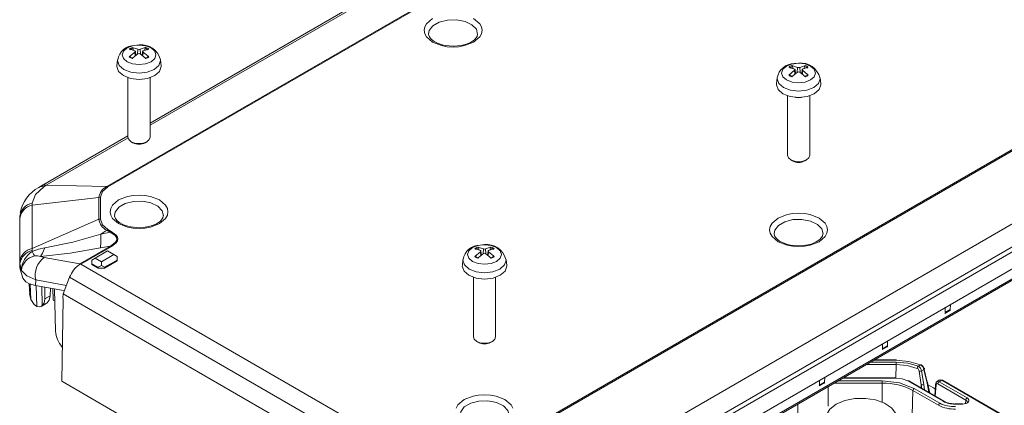
# Model space of a CAD drawing. Units: millimetres. Extents: x 5 to 292, y 5 to 205.
# Drawn here: x 206 to 261, y 147 to 168 of the extents above; entities that cross this region are included whole.
import ezdxf

# ---------------------------------------------------------------- set-up
doc = ezdxf.new("R2010")
doc.units = ezdxf.units.MM

msp = doc.modelspace()

# ---------------------------------------------------------------- linework, layer by layer
at = {"color": 7, "linetype": 'Continuous', "lineweight": 15}
for p, q in [((250.57995618, 181.96522534), (210.59226402, 158.88082202)), ((210.64873007, 158.85891886), (250.63642223, 181.94332218)), ((229.45825363, 171.93000161), (213.0305841, 162.44650985)), ((274.26651453, 168.30196025), (234.27882237, 145.21755694)), ((234.33528842, 145.17426579), (274.32298057, 168.25866911)), ((212.4055841, 166.83666413), (212.15254415, 166.80372506)), ((211.85875826, 166.16567312), (212.17813854, 166.43317383)), ((212.02297521, 166.70222437), (212.34390858, 166.60007987)), ((212.06485151, 166.65491686), (212.09728625, 166.53187874)), ((212.22863614, 166.2436425), (212.20381977, 166.47481283)), ((212.78819299, 166.0708727), (212.46725962, 166.33747682)), ((212.60735083, 166.47483519), (212.5823424, 166.24187584)), ((212.95240994, 166.60742394), (212.63302965, 166.50438287)), ((212.71347551, 166.53033697), (212.74631669, 166.65491686)), ((211.19392994, 166.0023258), (211.15797757, 165.66742112)), ((213.65319063, 165.66742112), (213.61723826, 166.0023258)), ((236.25454205, 142.17128081), (277.72940321, 166.11420851)), ((249.52869011, 165.81615399), (249.27565016, 165.78321492)), ((248.98186427, 165.14516298), (249.30124456, 165.41266369)), ((249.14608122, 165.68171423), (249.46701459, 165.57956973)), ((249.18795752, 165.63440672), (249.22039226, 165.5113686)), ((249.35174216, 165.22313236), (249.32692578, 165.45430269)), ((249.911299, 165.05036256), (249.59036563, 165.31696668)), ((249.73045684, 165.45432505), (249.70544841, 165.2213657)), ((250.07551595, 165.5869138), (249.75613567, 165.48387273)), ((249.83658152, 165.50982683), (249.8694227, 165.63440672)), ((211.7805841, 164.99785456), (211.7805841, 161.65282767)), ((213.0305841, 161.65282767), (213.0305841, 164.99785456)), ((278.34849526, 164.90977509), (236.61878753, 140.81972759)), ((278.20976358, 165.10391363), (236.73490243, 141.16098593)), ((248.31703595, 164.98181566), (248.28108358, 164.64691098)), ((250.77629664, 164.64691098), (250.74034427, 164.98181566)), ((236.2220219, 139.6198291), (277.95172963, 163.7098766)), ((248.90369011, 163.97734442), (248.90369011, 160.63231753)), ((250.15369011, 160.63231753), (250.15369011, 163.97734442)), ((235.23807889, 138.42361248), (275.88408171, 161.88805046)), ((275.93584164, 161.99896455), (235.28983882, 138.53452658)), ((211.7805841, 161.72490021), (206.9098931, 158.91311015)), ((211.96341065, 161.39783397), (212.06106112, 161.3414024)), ((212.75010708, 161.3414024), (212.84775755, 161.39783397)), ((249.08651666, 160.37732383), (249.18416713, 160.32089226)), ((249.87321309, 160.32089226), (249.97086356, 160.37732383)), ((206.91148305, 158.91337915), (206.76642596, 158.82765067)), ((207.18584139, 158.95228451), (207.04625004, 158.8663417)), ((207.18584139, 158.95228451), (210.59226402, 158.88082202)), ((210.59226402, 158.88082202), (210.64873007, 158.85891886)), ((206.38339432, 157.83391737), (210.14921612, 158.26334801)), ((206.3894636, 157.95098117), (206.38339432, 157.83391737)), ((210.22907117, 158.27404201), (210.14921612, 158.26334801)), ((210.14921612, 158.26334801), (210.14921612, 157.03822549)), ((210.22907117, 157.04891949), (210.22907117, 158.27404201)), ((205.72416218, 157.26118651), (205.77192468, 157.39842916)), ((206.38339432, 157.83391737), (206.38339432, 155.39465803)), ((205.68806968, 156.9437878), (205.70394864, 157.20310415)), ((205.68806968, 156.9437878), (205.69843237, 157.00452663)), ((205.68806968, 154.29646964), (205.68806968, 156.9437878)), ((205.70723257, 157.28715776), (205.68991332, 157.00449713)), ((205.70406216, 157.10092864), (205.70394864, 157.20310415)), ((205.70406216, 154.66166929), (205.70406216, 157.10092864)), ((206.38339432, 155.39465803), (210.14921612, 157.03822549)), ((210.14921612, 157.03822549), (210.22907117, 157.04891949)), ((210.24876819, 156.20450901), (210.59226402, 156.42075149)), ((210.24876819, 156.20450901), (210.78881417, 156.3072855)), ((210.64873007, 156.46404263), (210.59226402, 156.42075149)), ((210.59226402, 156.42075149), (210.78881417, 156.3072855)), ((210.84528021, 156.35057665), (210.64873007, 156.46404263)), ((210.78881417, 156.3072855), (210.84528021, 156.35057665)), ((206.38339432, 155.39465803), (206.38946359, 155.27678747)), ((206.38946359, 155.27678747), (206.39351976, 155.22673583)), ((209.07488918, 154.53504531), (210.79671539, 155.52903443)), ((209.13124446, 154.51351134), (210.85261709, 155.50723861)), ((209.93071036, 154.84491257), (210.63781715, 155.25311663)), ((210.79671539, 155.52903443), (210.24199607, 155.42346544)), ((210.63781715, 155.25311663), (210.99137054, 155.0490146)), ((210.85261709, 155.50723861), (210.79671539, 155.52903443)), ((231.30419474, 154.94006158), (231.62357503, 155.20756229)), ((231.46841169, 155.47661283), (231.78934506, 155.37446833)), ((231.51028799, 155.42930533), (231.54272273, 155.3062672)), ((231.85102058, 155.61105259), (231.59798063, 155.57811352)), ((231.67407263, 155.01803096), (231.64925625, 155.24920129)), ((232.05278731, 155.24922365), (232.02777888, 155.0162643)), ((232.39784642, 155.38181241), (232.07846614, 155.27877133)), ((232.15891199, 155.30472543), (232.19175317, 155.42930533)), ((205.70394864, 154.55578598), (205.70406216, 154.66166929)), ((206.86308739, 154.94631095), (207.07270368, 154.89493695)), ((209.07488918, 154.53504531), (207.07270368, 154.89493695)), ((209.93071036, 154.84491257), (209.75393367, 154.74284497)), ((209.75393367, 154.53872635), (209.75393367, 154.74284497)), ((210.28426376, 154.64081054), (209.93071036, 154.84491257)), ((210.99137054, 155.0490146), (210.28426376, 154.64081054)), ((210.28426376, 154.43669193), (210.28426376, 154.64081054)), ((211.16814723, 154.74282838), (210.46104045, 154.33462433)), ((210.46104045, 154.29379729), (211.16814723, 154.70200134)), ((210.99137054, 155.0490146), (211.16814723, 154.946947)), ((211.16814723, 154.74282838), (211.16814723, 154.946947)), ((211.16814723, 154.74282838), (211.16814723, 154.70200134)), ((230.63936642, 154.77671426), (230.60341405, 154.44180958)), ((232.23362947, 154.84526116), (231.9126961, 155.11186528)), ((233.09862711, 154.44180958), (233.06267474, 154.77671426)), ((205.70394864, 154.55578598), (205.68806968, 154.29646964)), ((205.86168627, 153.7158557), (205.68806968, 154.29646964)), ((205.78056679, 154.16050799), (205.70394864, 154.55578598)), ((209.07488918, 154.53504531), (209.04651452, 154.49501323)), ((209.13124446, 154.51351134), (209.04651463, 154.49501322)), ((226.75154017, 144.34153114), (209.13124446, 154.51351134)), ((210.10748706, 154.33462433), (209.75393367, 154.53872635)), ((209.75393367, 154.49789931), (209.75393367, 154.53872635)), ((209.75393367, 154.49789931), (210.10748706, 154.29379729)), ((210.28426376, 154.43669193), (210.10748706, 154.33462433)), ((210.10748706, 154.33462433), (210.10748706, 154.29379729)), ((210.10748706, 154.29379729), (210.46104045, 154.29379729)), ((210.46104045, 154.33462433), (210.28426376, 154.43669193)), ((210.46104045, 154.33462433), (210.46104045, 154.29379729)), ((206.57714003, 153.31783172), (206.59008593, 153.62429421)), ((208.1312364, 152.84659656), (208.50015612, 153.77593987)), ((208.50015612, 153.77593987), (226.17782565, 143.57083847)), ((231.22602058, 153.77224302), (231.22602058, 150.42721613)), ((232.47602058, 150.42721613), (232.47602058, 153.77224302)), ((206.2260512, 153.39081252), (206.24997625, 152.83155172)), ((206.24934456, 153.39897424), (206.57714003, 153.31783172)), ((208.14776138, 153.03551348), (206.57714003, 153.31783172)), ((207.10218935, 153.22345442), (207.10194851, 152.56301036)), ((207.39865813, 152.73429718), (207.42459147, 153.16550283)), ((207.55873691, 153.14139027), (207.56538578, 152.52311843)), ((207.71075537, 150.749792), (207.64010757, 153.12676394)), ((206.24918102, 152.86752322), (206.32168738, 152.52677051)), ((206.5025195, 152.24483419), (206.32168738, 152.52677051)), ((207.10194851, 152.56301036), (207.39865813, 152.73429718)), ((208.12750235, 152.56510751), (208.05909077, 147.92357418)), ((208.12423671, 152.61108908), (208.1312364, 152.84659656)), ((208.12423671, 152.61108908), (208.12750235, 152.56510751)), ((225.80890593, 142.64149516), (208.1312364, 152.84659656)), ((206.65760918, 152.12783081), (206.5025195, 152.24483419)), ((206.89478849, 152.1331578), (207.1813134, 152.29856511)), ((207.17586114, 152.30858726), (207.23271082, 152.33568843)), ((257.75981233, 151.74676953), (258.04660808, 151.91233319)), ((257.78191236, 152.06608893), (257.78191236, 151.79264427)), ((258.06597846, 151.95663214), (257.78191236, 151.79264427)), ((258.06597846, 151.95663214), (258.07014784, 152.23248373)), ((254.53044456, 149.91561186), (254.53461393, 150.19146345)), ((231.40884713, 150.17222243), (231.5064976, 150.11579086)), ((232.19554356, 150.11579086), (232.29319403, 150.17222243)), ((254.22427842, 149.70574925), (254.51107418, 149.87131291)), ((254.24637845, 150.02506865), (254.24637845, 149.75162399)), ((254.53044456, 149.91561186), (254.24637845, 149.75162399)), ((255.04649461, 149.13033556), (253.78467679, 149.13033556)), ((254.99322212, 149.09087885), (254.99322212, 149.12917436)), ((255.01373865, 148.8689015), (255.01373865, 149.00539949)), ((256.39940371, 148.84476533), (256.26912727, 148.76955835)), ((256.58695058, 148.59541443), (256.45116844, 148.51702906)), ((256.58229495, 148.6640792), (256.75794544, 147.88099194)), ((256.75621074, 147.81574715), (256.58695058, 148.59541443)), ((250.71084454, 147.98404837), (250.71084454, 147.71060371)), ((250.99491065, 147.87459158), (250.99908003, 148.15044318)), ((255.00356385, 148.12303739), (252.03979613, 148.12303739)), ((255.00356385, 148.12303739), (255.00356385, 148.10469147)), ((256.31801681, 148.49731311), (256.43203235, 147.72996731)), ((256.45116844, 148.51702906), (256.57163286, 147.7463136)), ((257.46560509, 147.99922053), (257.31364558, 147.91149617)), ((257.58606816, 147.98423027), (257.44316193, 147.90173225)), ((262.71183863, 145.05899881), (257.63454032, 147.99006073)), ((208.05909077, 147.92357418), (225.59091219, 137.80266911)), ((250.68874451, 147.66472897), (250.97554027, 147.83029264)), ((250.99491065, 147.87459158), (250.71084454, 147.71060371)), ((254.23726875, 147.95778267), (254.23726875, 147.82128467)), ((255.67605773, 147.94388447), (257.65826001, 146.79958345)), ((257.70825594, 146.80453425), (255.72605366, 147.94883527)), ((256.03796488, 147.52719949), (257.4783147, 146.69570323)), ((256.90819826, 147.26639772), (256.78338752, 147.86633844)), ((257.12488419, 147.55546296), (257.2177302, 147.5018641)), ((257.22959376, 147.69801672), (257.19352663, 147.10168116)), ((257.23390248, 147.76925736), (257.22959376, 147.69801672)), ((258.94737279, 146.87297434), (257.37249432, 147.78213232)), ((259.01804039, 146.99257427), (257.44316193, 147.90173225)), ((255.92625268, 146.02663877), (255.96729727, 147.40759955)), ((255.96729727, 147.40759955), (257.4076471, 146.5761033)), ((258.75428271, 146.66624122), (258.34041467, 146.66644039)), ((258.75065929, 146.64819409), (258.34393283, 146.64838965))]:
    msp.add_line(p, q, dxfattribs=at)
at = {"color": 8, "linetype": 'Continuous', "lineweight": 15}
for p, q in [((229.46317976, 171.8127182), (213.0305841, 162.32638265)), ((212.17813854, 166.43317383), (212.19367907, 166.21518666)), ((212.34390858, 166.60007987), (212.32326971, 166.32067632)), ((212.46725962, 166.60007987), (212.4879256, 166.32030928)), ((212.63302965, 166.43317383), (212.61732034, 166.21281914)), ((249.30124456, 165.41266369), (249.31678508, 165.19467652)), ((249.46701459, 165.57956973), (249.44637572, 165.30016618)), ((249.59036563, 165.57956973), (249.61103161, 165.29979914)), ((249.75613567, 165.41266369), (249.74042636, 165.192309)), ((211.78551023, 161.60761681), (207.18584139, 158.95228451)), ((231.62357503, 155.20756229), (231.63911555, 154.98957513)), ((231.78934506, 155.37446833), (231.76870619, 155.09506478)), ((231.9126961, 155.37446833), (231.93336208, 155.09469774)), ((232.07846614, 155.20756229), (232.06275683, 154.98720761)), ((208.31675174, 153.31392707), (206.59008593, 153.62429421)), ((206.32168738, 152.52677051), (206.28565267, 153.38998653)), ((206.61484757, 153.31105381), (206.65760918, 152.12783081)), ((206.92834291, 153.25470321), (206.96144802, 152.17909175)), ((253.75289729, 149.11198964), (254.99322212, 149.11198964)), ((255.01373865, 148.8689015), (253.33181065, 148.8689015)), ((255.01373865, 149.00539949), (253.56825774, 149.00539949)), ((255.00807343, 148.10417364), (255.01373865, 148.8689015)), ((252.00801662, 148.10469147), (255.00356385, 148.10469147)), ((257.58606816, 147.98423027), (262.68255268, 145.04209238)), ((251.1840725, 146.53061728), (251.1840725, 147.62903865)), ((251.51708844, 147.82128467), (254.23726875, 147.82128467)), ((251.75353553, 147.95778267), (254.23726875, 147.95778267)), ((254.23726875, 146.75298579), (254.23726875, 147.82128467)), ((256.43203235, 147.72996731), (256.42749753, 147.54390035)), ((256.46260678, 147.52363221), (256.43203235, 147.72996731)), ((256.57163286, 147.7463136), (256.61791476, 147.43397482)), ((256.75621074, 147.81574715), (256.86535063, 147.29113313)), ((257.26291828, 147.72305544), (257.22426359, 147.08393709)), ((258.92408975, 146.662803), (258.94737279, 146.87297434)), ((249.47675656, 146.64342614), (249.49508857, 146.02663877))]:
    msp.add_line(p, q, dxfattribs=at)
at = {"color": 7, "linetype": 'Continuous', "lineweight": 15, "flags": 128}
for points in [[(228.93157176, 168.32733191), (228.5885053, 168.03592311), (228.48805136, 167.8532822), (228.45452951, 167.66248012), (228.4879956, 167.47183013), (228.5885053, 167.28903713), (228.93157176, 166.99762833), (229.4363613, 166.79958027), (229.75273891, 166.74158945), (230.08325363, 166.7222377), (230.41350488, 166.74155726), (230.73014595, 166.79958027), (231.2349355, 166.99762833)], [(231.2349355, 166.99762833), (231.57800196, 167.28903713), (231.6784559, 167.47167803), (231.71197775, 167.66248012), (231.67851166, 167.8531301), (231.57800196, 168.03592311), (231.2349355, 168.32733191)], [(230.08325363, 166.76810249), (229.62793704, 166.80948096), (229.45935457, 166.8477517), (229.2127212, 166.93240076), (229.0092178, 167.03875717), (228.85168723, 167.16283622), (228.75113605, 167.29214986), (228.70670342, 167.42265054), (228.71253483, 167.4552408)], [(231.4495081, 167.43649909), (231.42808561, 167.31677435), (231.28269746, 167.13272414), (231.06722842, 166.98638825), (230.84165428, 166.88910616), (230.62016015, 166.82626518), (230.33543607, 166.78056538), (230.08325363, 166.76810249)], [(212.15779578, 166.81430355), (212.4055841, 166.83319448), (212.43243483, 166.83297642)], [(212.17813854, 166.50438287), (211.89999448, 166.59897282), (211.85875826, 166.60742394)], [(212.34390858, 166.33747682), (212.06520313, 166.1106044), (212.02297521, 166.0708727)], [(212.17813854, 166.43317383), (212.19506854, 166.44870887), (212.20334297, 166.46573315), (212.20200422, 166.48220448), (212.19133599, 166.49633579), (212.17813854, 166.50438287)], [(212.46725962, 166.60007987), (212.74596506, 166.69434574), (212.78819299, 166.70222437)], [(212.63302965, 166.50438287), (212.61609965, 166.49285656), (212.60782523, 166.47778971), (212.60916397, 166.46100177), (212.61983221, 166.44434626), (212.63302965, 166.43317383)], [(212.63302965, 166.43317383), (212.91117371, 166.20597732), (212.95240994, 166.16567312)], [(211.90524253, 166.16937509), (211.89739345, 166.17698433), (211.88695993, 166.17962431), (211.8750254, 166.17703416), (211.86278741, 166.16937189), (211.85875826, 166.16567312)], [(212.95240994, 166.16567312), (212.9402651, 166.17501617), (212.92776678, 166.17938586), (212.91645813, 166.17823584), (212.90769054, 166.17183218), (212.90592567, 166.16937509)], [(249.28090179, 165.79379341), (249.52869011, 165.81268434), (249.55554084, 165.81246628)], [(213.28946758, 165.11253177), (212.88393839, 164.95610646), (212.4055841, 164.9011772), (211.92722981, 164.95610646), (211.52170062, 165.11253177), (211.25073468, 165.34663878), (211.1555841, 165.62278684), (211.15797757, 165.66742112)], [(213.65319063, 165.66742112), (213.6555841, 165.62278684), (213.56043351, 165.34663878), (213.28946758, 165.11253177)], [(249.30124456, 165.48387273), (249.0231005, 165.57846268), (248.98186427, 165.5869138)], [(249.02834854, 165.14886495), (249.02049946, 165.15647419), (249.01006594, 165.15911417), (248.99813142, 165.15652402), (248.98589343, 165.14886175), (248.98186427, 165.14516298)], [(249.46701459, 165.31696668), (249.18830915, 165.09009426), (249.14608122, 165.05036256)], [(249.30124456, 165.41266369), (249.31817456, 165.42819873), (249.32644898, 165.44522301), (249.32511024, 165.46169434), (249.314442, 165.47582565), (249.30124456, 165.48387273)], [(249.59036563, 165.57956973), (249.86907108, 165.6738356), (249.911299, 165.68171423)], [(249.75613567, 165.48387273), (249.73920567, 165.47234642), (249.73093124, 165.45727957), (249.73226999, 165.44049163), (249.74293822, 165.42383612), (249.75613567, 165.41266369)], [(249.75613567, 165.41266369), (250.03427973, 165.18546718), (250.07551595, 165.14516298)], [(250.07551595, 165.14516298), (250.06337111, 165.15450603), (250.0508728, 165.15887572), (250.03956414, 165.1577257), (250.03079655, 165.15132204), (250.02903168, 165.14886495)], [(212.57245108, 164.90763584), (212.4055841, 164.89453865), (212.23871712, 164.90763584)], [(250.41257359, 164.09202163), (250.0070444, 163.93559632), (249.52869011, 163.88066706), (249.05033582, 163.93559632), (248.64480663, 164.09202163), (248.3738407, 164.32612864), (248.27869011, 164.6022767), (248.28108358, 164.64691098)], [(250.77629664, 164.64691098), (250.77869011, 164.6022767), (250.68353953, 164.32612864), (250.41257359, 164.09202163)], [(249.69555709, 163.8871257), (249.52869011, 163.87402851), (249.36182313, 163.8871257)], [(211.7805841, 161.65282767), (211.82815939, 161.51475364), (211.96364236, 161.39770014)], [(211.96364236, 161.39770014), (212.16640695, 161.31948748), (212.4055841, 161.29202285), (212.64476124, 161.31948748), (212.84752584, 161.39770014), (212.98300881, 161.51475364), (213.0305841, 161.65282767)], [(248.90369011, 160.63231753), (248.9512654, 160.4942435), (249.08674837, 160.37719)], [(249.08674837, 160.37719), (249.28951297, 160.29897734), (249.52869011, 160.27151271), (249.76786726, 160.29897734), (249.97063185, 160.37719), (250.10611482, 160.4942435), (250.15369011, 160.63231753)], [(207.04625004, 158.8663417), (206.57457611, 158.43772454), (206.3894636, 157.95098117)], [(210.22907117, 158.27404201), (210.33961591, 158.59022143), (210.64873007, 158.85891886)], [(213.55726597, 156.79252693), (213.90033243, 157.08393573), (214.00078637, 157.26657664), (214.03430822, 157.45737872), (214.00084213, 157.64802871), (213.90033243, 157.83082171), (213.55726597, 158.12223051), (213.05247642, 158.32027856), (212.73609881, 158.37826939), (212.4055841, 158.39762114), (212.07533285, 158.37830158), (211.75869177, 158.32027856), (211.25390223, 158.12223051), (210.91083577, 157.83082171), (210.81038183, 157.6481808), (210.77685998, 157.45737872), (210.81032607, 157.26672873), (210.91083577, 157.08393573), (211.25390223, 156.79252693), (211.75869177, 156.59447888), (212.07506939, 156.53648805), (212.4055841, 156.5171363), (212.73583535, 156.53645586), (213.05247642, 156.59447888), (213.55726597, 156.79252693)], [(210.64873007, 156.46404263), (210.33974548, 156.73277104), (210.22907117, 157.04891949)], [(212.4055841, 156.5630011), (211.95026751, 156.60437956), (211.78168504, 156.6426503), (211.53505167, 156.72729937), (211.33154827, 156.83365577), (211.1740177, 156.95773483), (211.07346652, 157.08704846), (211.02903389, 157.21754914), (211.0348653, 157.2501394)], [(213.77183858, 157.2313977), (213.75041608, 157.11167295), (213.60502793, 156.92762274), (213.38955889, 156.78128685), (213.16398475, 156.68400476), (212.94249062, 156.62116378), (212.65776654, 156.57546398), (212.4055841, 156.5630011)], [(250.68037198, 155.77201679), (251.02343844, 156.06342559), (251.12389238, 156.2460665), (251.15741423, 156.43686858), (251.12394814, 156.62751857), (251.02343844, 156.81031157), (250.68037198, 157.10172037), (250.17558244, 157.29976842), (249.85920482, 157.35775925), (249.52869011, 157.377111), (249.19843886, 157.35779144), (248.88179779, 157.29976842), (248.37700824, 157.10172037), (248.03394178, 156.81031157), (247.93348784, 156.62767066), (247.89996599, 156.43686858), (247.93343208, 156.24621859), (248.03394178, 156.06342559), (248.37700824, 155.77201679), (248.88179779, 155.57396874), (249.1981754, 155.51597791), (249.52869011, 155.49662616), (249.85894136, 155.51594572), (250.17558244, 155.57396874), (250.68037198, 155.77201679)], [(210.79671539, 155.52903443), (211.06400618, 155.72576135), (211.13033091, 155.82417508), (211.15177365, 155.92219173), (211.1283458, 156.01967572), (211.06004647, 156.11655968), (210.78881417, 156.3072855)], [(210.85261709, 155.50723861), (211.12109199, 155.71588555), (211.18777905, 155.82145777), (211.20943249, 155.92786248), (211.18602593, 156.03434072), (211.11753169, 156.14028583), (210.84528021, 156.35057665)], [(210.24876819, 156.20450901), (208.6757607, 155.7547561), (207.10203601, 155.42468174)], [(210.24199607, 155.42346544), (210.26308177, 155.75306421), (210.24876819, 156.20450901)], [(249.52869011, 155.54249096), (249.07337352, 155.58386942), (248.90479105, 155.62214016), (248.65815768, 155.70678923), (248.45465428, 155.81314563), (248.29712371, 155.93722469), (248.19657253, 156.06653832), (248.1521399, 156.197039), (248.15797131, 156.22962926)], [(250.89494459, 156.21088756), (250.87352209, 156.09116281), (250.72813394, 155.9071126), (250.5126649, 155.76077671), (250.28709076, 155.66349462), (250.06559663, 155.60065364), (249.78087255, 155.55495384), (249.52869011, 155.54249096)], [(206.39351976, 155.22673583), (206.75100931, 155.35039416), (207.10203601, 155.42468174)], [(206.39351976, 155.22673583), (206.4736749, 155.07446182), (206.52844518, 154.97449807)], [(207.10203601, 155.42468174), (206.97653608, 155.13053904), (206.86308739, 154.94631095)], [(210.24199607, 155.42346544), (208.53102608, 155.13748461), (206.86308739, 154.94631095)], [(231.62357503, 155.27877133), (231.34543097, 155.37336128), (231.30419474, 155.38181241)], [(231.60323226, 155.58869201), (231.85102058, 155.60758294), (231.87787131, 155.60736488)], [(231.62357503, 155.20756229), (231.64050503, 155.22309734), (231.64877945, 155.24012162), (231.64744071, 155.25659294), (231.63677247, 155.27072426), (231.62357503, 155.27877133)], [(231.9126961, 155.37446833), (232.19140155, 155.4687342), (232.23362947, 155.47661283)], [(232.07846614, 155.27877133), (232.06153614, 155.26724502), (232.05326171, 155.25217817), (232.05460046, 155.23539023), (232.06526869, 155.21873473), (232.07846614, 155.20756229)], [(232.07846614, 155.20756229), (232.3566102, 154.98036578), (232.39784642, 154.94006158)], [(231.35067901, 154.94376355), (231.34282993, 154.95137279), (231.33239641, 154.95401277), (231.32046189, 154.95142262), (231.3082239, 154.94376035), (231.30419474, 154.94006158)], [(231.78934506, 155.11186528), (231.51063962, 154.88499286), (231.46841169, 154.84526116)], [(232.39784642, 154.94006158), (232.38570158, 154.94940463), (232.37320327, 154.95377432), (232.36189461, 154.95262431), (232.35312702, 154.94622065), (232.35136215, 154.94376355)], [(206.59008593, 153.62429421), (206.08479575, 153.85444744), (205.78056679, 154.16050799)], [(232.73490406, 153.88692023), (232.32937487, 153.73049492), (231.85102058, 153.67556566), (231.37266629, 153.73049492), (230.9671371, 153.88692023), (230.69617117, 154.12102725), (230.60102058, 154.3971753), (230.60341405, 154.44180958)], [(233.09862711, 154.44180958), (233.10102058, 154.3971753), (233.00587, 154.12102725), (232.73490406, 153.88692023)], [(206.24934456, 153.39897424), (206.03090341, 153.51960438), (205.86168627, 153.7158557)], [(232.01788756, 153.6820243), (231.85102058, 153.66892711), (231.6841536, 153.6820243)], [(207.10194851, 152.56301036), (207.06092422, 152.32516399), (206.96144802, 152.17909175)], [(207.23271082, 152.33568843), (207.34246817, 152.48769586), (207.39865813, 152.73429718)], [(206.96144802, 152.17909175), (206.8173673, 152.10822559), (206.65760918, 152.12783081)], [(257.99465878, 151.91615635), (258.02172892, 151.9068532), (258.04474599, 151.91125929), (258.0602672, 151.92872445), (258.06597846, 151.95663214)], [(231.22602058, 150.42721613), (231.27359587, 150.28914211), (231.40907884, 150.1720886)], [(231.40907884, 150.1720886), (231.61184344, 150.09387595), (231.85102058, 150.06641131), (232.09019773, 150.09387595), (232.29296232, 150.1720886), (232.42844529, 150.28914211), (232.47602058, 150.42721613)], [(254.45912487, 149.87513607), (254.48619502, 149.86583292), (254.50921208, 149.87023901), (254.52473329, 149.88770417), (254.53044456, 149.91561186)], [(256.39940371, 148.84476533), (255.73311749, 149.04291666), (254.99322212, 149.11198964)], [(255.01373865, 149.00539949), (255.6735681, 148.94448135), (256.26912727, 148.76955835)], [(255.01373865, 148.8689015), (255.64542254, 148.81090417), (256.21031219, 148.64417492)], [(256.39940371, 148.84476533), (256.4216052, 148.85605056), (256.44063387, 148.85407098), (256.45362455, 148.83877809), (256.45876672, 148.81243346)], [(256.58695058, 148.59541443), (256.61065267, 148.617958), (256.61516985, 148.64024738), (256.60425561, 148.65456012), (256.58229495, 148.6640792)], [(255.00356385, 148.10469147), (255.36751491, 148.06289909), (255.67605773, 147.94388447)], [(257.65673576, 147.94622141), (257.65066558, 147.97307919), (257.63518793, 147.98966945), (257.61255685, 147.99357613), (257.58606816, 147.98423027)], [(250.92359097, 147.83411579), (250.95066111, 147.82481264), (250.97367818, 147.82921873), (250.98919939, 147.84668389), (250.99491065, 147.87459158)], [(254.23726875, 147.95778267), (255.21179847, 147.84587774), (256.03796488, 147.52719949)], [(256.75794544, 147.88099194), (256.77866573, 147.86934553), (256.78560871, 147.85287509), (256.77772767, 147.83406365), (256.75621074, 147.81574715)], [(256.81569078, 147.71106301), (256.9067437, 147.6695991), (257.12488419, 147.55546296)], [(257.26291828, 147.72305544), (257.24129875, 147.74264719), (257.2337076, 147.76502891), (257.24129875, 147.78679839), (257.26291828, 147.80464652)], [(257.37249432, 147.78213232), (257.33253055, 147.79630897), (257.29777514, 147.78969099), (257.27272774, 147.76281931), (257.26291828, 147.72305544)], [(233.44627861, 146.42241717), (233.34576891, 146.60521017), (233.00270245, 146.89661897), (232.49791291, 147.09466702), (232.1815353, 147.15265785), (231.85102058, 147.1720096), (231.52076933, 147.15269004), (231.20412826, 147.09466702), (230.69933871, 146.89661897), (230.35627225, 146.60521017), (230.25581831, 146.42256926)], [(251.65001045, 146.63426513), (252.12968676, 146.83863493), (252.6924008, 146.95230413), (253.28815297, 146.96517272), (253.86400807, 146.87609728), (254.36879884, 146.69299255), (254.75767242, 146.43212818), (254.99607567, 146.11668313), (255.06282543, 145.77468607), (254.95199068, 145.43652493), (254.67341958, 145.13224683), (254.25186439, 144.8888882), (253.72478214, 144.72807253), (253.13900641, 144.66408899), (252.54658593, 144.7026228), (252.00015986, 144.84025007), (251.54828057, 145.06474201), (251.23109951, 145.35615152), (251.0767996, 145.68858559), (251.09909107, 146.032506), (251.29599323, 146.3573539), (251.65001045, 146.63426513)], [(259.01804039, 146.99257427), (259.08016121, 146.94374675), (259.11494816, 146.8864336), (259.11830775, 146.82576763), (259.09029198, 146.76713673), (259.03390292, 146.71609424), (258.95240365, 146.67714379), (258.85514758, 146.65388006), (258.75065929, 146.64819409)], [(258.75065929, 146.64819409), (258.75280597, 146.6638384), (258.75464002, 146.66531292), (258.75589435, 146.65240291), (258.75638629, 146.62698849)], [(259.01409384, 146.74717839), (259.0195138, 146.75844801), (259.01699946, 146.80076517)]]:
    msp.add_lwpolyline(points, dxfattribs=at)
at = {"color": 8, "linetype": 'Continuous', "lineweight": 15, "flags": 128}
for points in [[(228.7044264, 167.45874627), (228.74100286, 167.64771569), (228.94568407, 167.91532247), (229.30400036, 168.12217406), (229.76755912, 168.24033401), (230.27375417, 168.25384416), (230.75422107, 168.1608799), (231.14407009, 167.97399656), (231.39064998, 167.71843377), (231.46106405, 167.43417498)], [(211.73064473, 165.89253429), (211.52373331, 166.07129999), (211.45107568, 166.2821685), (211.52373331, 166.49303701), (211.73064473, 166.67180271), (212.04030954, 166.79125012), (212.15779578, 166.81430355)], [(212.43243483, 166.83297642), (212.77085866, 166.79125012), (213.08052347, 166.67180271), (213.28743489, 166.49303701), (213.36009251, 166.2821685), (213.28743489, 166.07129999), (213.08052347, 165.89253429), (212.77085866, 165.77308688), (212.4055841, 165.73114252), (212.04030954, 165.77308688), (211.73064473, 165.89253429), (211.73064473, 165.89253429)], [(211.54717156, 165.46342674), (211.28401406, 165.69078748), (211.19160544, 165.95897775), (211.19425914, 166.00529058)], [(213.61667718, 166.0072693), (213.61956276, 165.95897775), (213.52715414, 165.69078748), (213.26399664, 165.46342674), (212.87015362, 165.31150915), (212.4055841, 165.25816279), (211.94101458, 165.31150915), (211.54717156, 165.46342674)], [(248.85375074, 164.87202415), (248.64683932, 165.05078985), (248.5741817, 165.26165836), (248.64683932, 165.47252687), (248.85375074, 165.65129257), (249.16341555, 165.77073998), (249.28090179, 165.79379341)], [(249.55554084, 165.81246628), (249.89396467, 165.77073998), (250.20362948, 165.65129257), (250.4105409, 165.47252687), (250.48319853, 165.26165836), (250.4105409, 165.05078985), (250.20362948, 164.87202415), (249.89396467, 164.75257674), (249.52869011, 164.71063238), (249.16341555, 164.75257674), (248.85375074, 164.87202415), (248.85375074, 164.87202415)], [(248.67027757, 164.4429166), (248.40712007, 164.67027734), (248.31471145, 164.93846761), (248.31736515, 164.98478044)], [(250.73978319, 164.98675916), (250.74266877, 164.93846761), (250.65026015, 164.67027734), (250.38710265, 164.4429166), (249.99325963, 164.29099901), (249.52869011, 164.23765265), (249.06412059, 164.29099901), (248.67027757, 164.4429166)], [(206.76883379, 158.82305556), (206.88089206, 158.87019388), (207.04625004, 158.8663417)], [(206.91666907, 158.90424446), (206.99852562, 158.94929394), (207.18584139, 158.95228451)], [(211.02675687, 157.25364487), (211.06333333, 157.44261429), (211.26801454, 157.71022107), (211.62633083, 157.91707266), (212.08988959, 158.03523261), (212.59608464, 158.04874276), (213.07655154, 157.9557785), (213.46640056, 157.76889516), (213.71298045, 157.51333237), (213.78339452, 157.22907359)], [(248.14986288, 156.23313473), (248.18643934, 156.42210415), (248.39112055, 156.68971093), (248.74943684, 156.89656252), (249.2129956, 157.01472247), (249.71919065, 157.02823262), (250.19965755, 156.93526836), (250.58950658, 156.74838502), (250.83608646, 156.49282223), (250.90650053, 156.20856345)], [(231.17608121, 154.66692276), (230.96916979, 154.84568845), (230.89651217, 155.05655696), (230.96916979, 155.26742548), (231.17608121, 155.44619117), (231.48574602, 155.56563859), (231.60323226, 155.58869201)], [(231.87787131, 155.60736488), (232.21629514, 155.56563859), (232.52595995, 155.44619117), (232.73287137, 155.26742548), (232.805529, 155.05655696), (232.73287137, 154.84568845), (232.52595995, 154.66692276), (232.21629514, 154.54747534), (231.85102058, 154.50553098), (231.48574602, 154.54747534), (231.17608121, 154.66692276), (231.17608121, 154.66692276)], [(230.99260804, 154.2378152), (230.72945054, 154.46517594), (230.63704192, 154.73336621), (230.63969562, 154.77967904)], [(233.06211366, 154.78165776), (233.06499924, 154.73336621), (232.97259062, 154.46517594), (232.70943312, 154.2378152), (232.3155901, 154.08589761), (231.85102058, 154.03255125), (231.38645106, 154.08589761), (230.99260804, 154.2378152)], [(257.33262092, 147.92050227), (257.38904181, 147.92299809), (257.44316193, 147.90173225)], [(259.01699946, 146.80076517), (258.99197167, 146.84010834), (258.94737279, 146.87297434)], [(230.47219335, 146.02803333), (230.50876981, 146.21700276), (230.71345102, 146.48460953), (231.07176731, 146.69146112), (231.53532607, 146.80962107), (232.04152112, 146.82313122), (232.52198802, 146.73016696), (232.91183705, 146.54328362), (233.15841693, 146.28772084), (233.228831, 146.00346205)], [(258.34393283, 146.64838965), (258.34287113, 146.65788754), (258.34184845, 146.66403599), (258.34090236, 146.66660908), (258.34041278, 146.66643732)]]:
    msp.add_lwpolyline(points, dxfattribs=at)
at = {"color": 7, "linetype": 'Continuous', "lineweight": 15}
for centre, radius, start, end in [((212.53671085, 165.74205526), 1.10243494, 14.030273996, 96.831095517), ((212.13931338, 165.86160474), 0.94221322, 89.195412921, 171.301045673), ((212.25066153, 166.11818569), 0.62685105, 111.298224736, 128.696398731), ((212.26538988, 166.12322601), 0.56825241, 110.665021193, 129.329602274), ((212.00193147, 166.64140852), 0.06435376, 12.116939773, 70.913157328), ((212.4055841, 166.74782315), 0.1600998, 247.341873879, 292.658126121), ((212.4055841, 166.24355414), 0.11236253, 56.70858659, 123.29141341), ((212.80923673, 166.64140852), 0.06435376, 109.08684267, 167.883060229), ((212.54577831, 166.12322601), 0.56825241, 50.670397726, 69.334978807), ((212.56050667, 166.11818569), 0.62685105, 51.303601269, 68.701775264), ((212.25066153, 166.65491138), 0.62685105, 231.303601269, 248.701775264), ((212.26538988, 166.60892564), 0.56825241, 230.670397711, 249.334978814), ((212.54577831, 166.60892564), 0.56825241, 290.66502119, 309.329602277), ((212.56050667, 166.65491138), 0.62685105, 291.298224736, 308.696398731), ((249.26241939, 164.8410946), 0.94221322, 89.195412921, 171.301045673), ((249.65981687, 164.72154512), 1.10243494, 14.030273996, 96.831095517), ((249.37376754, 165.09767555), 0.62685105, 111.298224736, 128.696398731), ((249.3884959, 165.10271587), 0.56825241, 110.665021193, 129.329602274), ((249.12503748, 165.62089838), 0.06435376, 12.116939773, 70.913157328), ((249.52869011, 165.72731301), 0.1600998, 247.341873879, 292.658126121), ((249.52869011, 165.223044), 0.11236253, 56.70858659, 123.29141341), ((249.93234274, 165.62089838), 0.06435376, 109.08684267, 167.883060229), ((249.66888433, 165.10271587), 0.56825241, 50.670397726, 69.334978807), ((249.68361268, 165.09767555), 0.62685105, 51.303601269, 68.701775264), ((249.37376754, 165.63440124), 0.62685105, 231.303601269, 248.701775264), ((249.3884959, 165.5884155), 0.56825241, 230.670397711, 249.334978814), ((249.66888433, 165.5884155), 0.56825241, 290.66502119, 309.329602277), ((249.68361268, 165.63440124), 0.62685105, 291.298224736, 308.696398731), ((212.4055841, 161.9651324), 0.7125554, 241.085532305, 298.914467695), ((249.52869011, 160.94462226), 0.7125554, 241.085532304, 298.914467696), ((207.72108574, 157.03727879), 2.02899122, 118.067336108, 169.93910766), ((210.93106252, 158.17004431), 0.78739404, 115.485217524, 173.194641518), ((206.56582254, 157.101213), 0.86787582, 101.724592572, 173.257759068), ((206.55795672, 156.99083731), 0.86096226, 101.697974019, 172.653469684), ((210.93952964, 157.13760449), 0.79653728, 187.167114306, 244.153026651), ((206.55639118, 154.43168741), 0.86142832, 101.173463889, 171.717069063), ((206.55795672, 154.55157796), 0.86096226, 101.697974019, 172.653469684), ((207.13574912, 154.09074199), 1.35697695, 123.159575378, 177.052963604), ((231.58474986, 154.6359932), 0.94221322, 89.195412921, 171.301045673), ((231.69609801, 154.89257415), 0.62685105, 111.298224736, 128.696398731), ((231.71082637, 154.89761447), 0.56825241, 110.665021193, 129.329602274), ((231.44736795, 155.41579698), 0.06435376, 12.116939773, 70.913157328), ((231.85102058, 155.52221161), 0.1600998, 247.341873879, 292.658126121), ((231.98214734, 154.51644372), 1.10243494, 14.030273996, 96.831095517), ((232.25467321, 155.41579698), 0.06435376, 109.086842671, 167.883060228), ((231.9912148, 154.89761447), 0.56825241, 50.670397726, 69.334978807), ((232.00594315, 154.89257415), 0.62685105, 51.303601269, 68.701775264), ((206.71010819, 154.05702644), 0.93528372, 101.199923868, 173.647681508), ((206.62141424, 154.0776847), 0.90161936, 74.452127479, 95.918483991), ((207.78839123, 153.89612752), 1.22875097, 125.623136387, 192.781130895), ((231.69609801, 155.42929984), 0.62685105, 231.303601269, 248.701775264), ((231.71082637, 155.3833141), 0.56825241, 230.670397711, 249.334978814), ((231.85102058, 155.01794261), 0.11236253, 56.70858659, 123.29141341), ((231.9912148, 155.3833141), 0.56825241, 290.66502119, 309.329602277), ((232.00594315, 155.42929984), 0.62685105, 291.298224736, 308.696398731), ((209.97965291, 153.21890556), 1.58088519, 126.175690605, 159.368516123), ((207.65677477, 152.53434967), 0.09207654, 187.006222619, 275.363767097), ((209.17212551, 150.83562496), 1.46388865, 183.361381404, 222.191296413), ((231.85102058, 150.73952086), 0.7125554, 241.085532301, 298.914467699), ((256.39137997, 148.63572557), 0.18126482, 132.410874202, 177.328286815), ((256.12563433, 148.4691496), 0.19443304, 8.328559002, 64.18214195), ((256.0996131, 148.45548162), 0.35690229, 9.930239419, 61.643280128), ((256.22187024, 148.51602901), 0.3736117, 12.267789736, 61.628814705), ((256.36552095, 148.60918624), 0.2236162, 14.210112471, 65.355289289), ((256.35602986, 148.70006962), 0.20628911, 259.381382623, 297.463955952), ((257.51540309, 147.89746169), 0.11190326, 50.840333895, 118.009527717), ((254.30775699, 144.29173929), 3.53024917, 61.959760885, 91.144096746), ((255.70525544, 147.9039485), 0.04947108, 65.139421844, 126.171036586), ((256.12138814, 147.39722994), 0.15443938, 122.695097354, 176.150060144), ((256.47928297, 147.93071875), 0.20623715, 256.755427036, 296.601655249), ((257.38028851, 147.81292829), 0.11766205, 113.898826515, 184.036163492), ((257.52658519, 147.77176271), 0.15443938, 122.695097353, 176.150060144), ((259.10146365, 146.86260472), 0.15443938, 122.695097354, 176.150060144), ((257.56173796, 146.56573369), 0.15443938, 122.695097354, 176.150060144), ((258.26730668, 148.20153612), 1.83876221, 242.126513575, 273.003536193), ((258.26848842, 148.18726802), 1.68793958, 242.087076027, 273.042973742), ((258.27410389, 147.96209163), 1.31555652, 242.087394964, 273.042654804), ((258.23567855, 147.70845414), 1.04414777, 239.840862958, 273.197209102), ((258.41290743, 146.65050461), 0.07422483, 167.604730793, 181.331872249)]:
    msp.add_arc(centre, radius, start, end, dxfattribs=at)
at = {"color": 8, "linetype": 'Continuous', "lineweight": 15}
msp.add_arc((257.68745772, 146.75964748), 0.04947108, 65.139421844, 126.171036585, dxfattribs=at)

doc.saveas('drawing.dxf')
